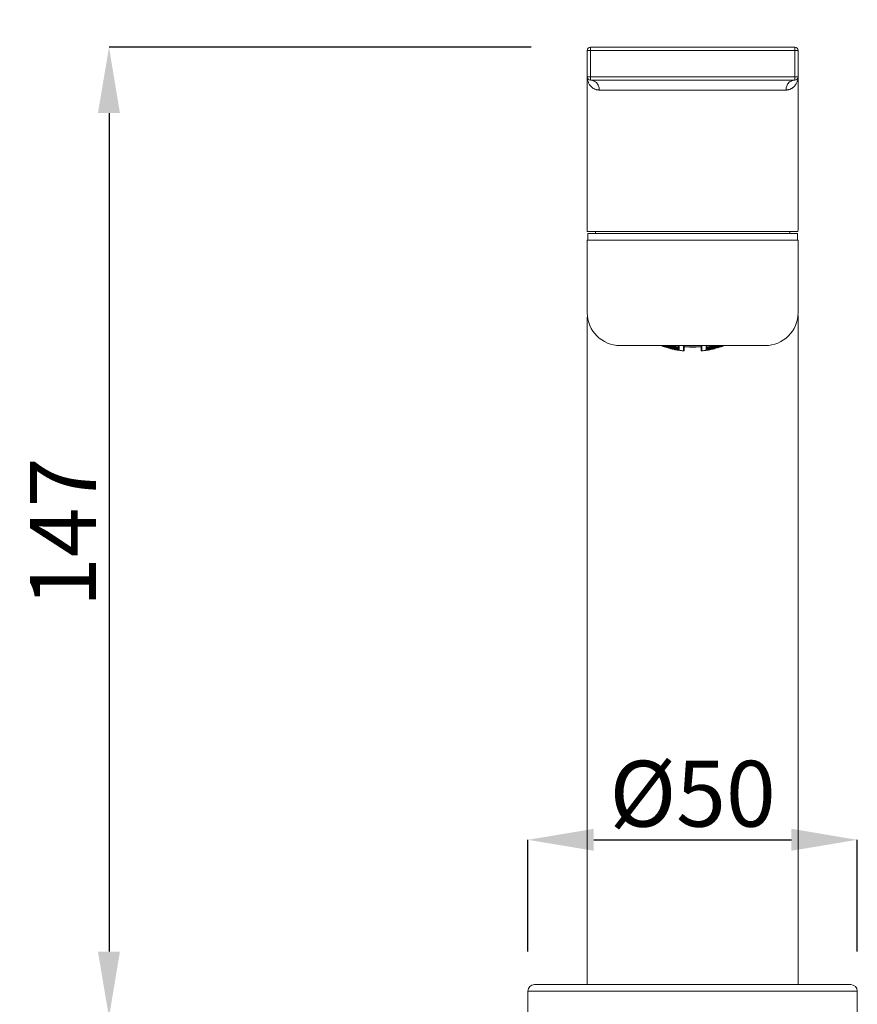
# Model space of a CAD drawing. Extents: x 125 to 1313, y -111 to 729.
# Drawn here: x 441 to 569, y 429 to 579 of the extents above; entities that cross this region are included whole.
import ezdxf

# ---------------------------------------------------------------- set-up
doc = ezdxf.new("R2010")
doc.units = 0
doc.header["$MEASUREMENT"] = 0
doc.layers.add('寸法線', color=3, linetype='Continuous')
doc.layers.add('細線', color=7, linetype='Continuous', lineweight=9)
doc.styles.add('japanese', font='romans.shx', dxfattribs={"bigfont": 'bigfont.shx'})
doc.dimstyles.new('カタログS4', dxfattribs={"dimtxt": 10, "dimasz": 10, "dimexe": 0, "dimexo": 6, "dimgap": 2, "dimtad": 1, "dimdec": 0, "dimdsep": 46, "dimtxsty": 'japanese', "dimcen": 2.5, "dimadec": 0, "dimazin": 0, "dimtfac": 1, "dimtdec": 0, "dimtmove": 2, "dimatfit": 3, "dimfxl": 1, "dimtolj": 1, "dimarcsym": 0})

# ---------------------------------------------------------------- blocks, each defined once
blk = doc.blocks.new('*D0')
at = {"layer": 'Defpoints', "color": 0, "linetype": 'Continuous', "lineweight": 0}
for p in [(524.98, 574.71), (454.86, 427.32), (482.18, 427.32)]:
    blk.add_point(p, dxfattribs=at)
at = {"layer": '寸法線', "color": 0, "linetype": 'Continuous', "lineweight": -2}
for p, q in [((518.98, 574.71), (454.86, 574.71)), ((454.86, 564.71), (454.86, 437.32)), ((476.18, 427.32), (454.86, 427.32))]:
    blk.add_line(p, q, dxfattribs=at)
at = {"layer": '寸法線', "color": 0, "linetype": 'Continuous', "lineweight": 0}
for points in [[(453.19, 564.71), (456.52, 564.71), (454.86, 574.71)], [(453.19, 437.32), (456.52, 437.32), (454.86, 427.32)]]:
    blk.add_solid(points, dxfattribs=at)
at = {"layer": '寸法線', "color": 0, "linetype": 'Continuous', "insert": (447.86, 501.01), "char_height": 10, "attachment_point": 5, "rotation": 90, "style": 'japanese'}
blk.add_mtext('\\A1;147', dxfattribs=at)
blk = doc.blocks.new('*D1')
at = {"layer": 'Defpoints', "color": 0, "linetype": 'Continuous', "lineweight": 0}
for p in [(568.52, 454.31), (518.49, 431.32), (568.52, 431.32)]:
    blk.add_point(p, dxfattribs=at)
at = {"layer": '寸法線', "color": 0, "linetype": 'Continuous', "lineweight": -2}
for p, q in [((518.49, 437.32), (518.49, 454.31)), ((528.49, 454.31), (558.52, 454.31)), ((568.52, 437.32), (568.52, 454.31))]:
    blk.add_line(p, q, dxfattribs=at)
at = {"layer": '寸法線', "color": 0, "linetype": 'Continuous', "lineweight": 0}
for points in [[(528.49, 455.98), (528.49, 452.65), (518.49, 454.31)], [(558.52, 455.98), (558.52, 452.65), (568.52, 454.31)]]:
    blk.add_solid(points, dxfattribs=at)
at = {"layer": '寸法線', "color": 0, "linetype": 'Continuous', "insert": (543.51, 461.31), "char_height": 10, "attachment_point": 5, "style": 'japanese'}
blk.add_mtext('\\A1;%%C50', dxfattribs=at)
blk = doc.blocks.new('*D2')
at = {"layer": 'Defpoints', "color": 0, "linetype": 'Continuous', "lineweight": 0}
for p in [(559.52, 600.2), (527.5, 574.21), (559.52, 574.21)]:
    blk.add_point(p, dxfattribs=at)
at = {"layer": '寸法線', "color": 0, "linetype": 'Continuous', "lineweight": -2}
for p, q in [((527.5, 580.21), (527.5, 600.2)), ((537.5, 600.2), (549.52, 600.2)), ((559.52, 580.21), (559.52, 600.2))]:
    blk.add_line(p, q, dxfattribs=at)
at = {"layer": '寸法線', "color": 0, "linetype": 'Continuous', "lineweight": 0}
for points in [[(537.5, 601.87), (537.5, 598.53), (527.5, 600.2)], [(549.52, 601.87), (549.52, 598.53), (559.52, 600.2)]]:
    blk.add_solid(points, dxfattribs=at)
at = {"layer": '寸法線', "color": 0, "linetype": 'Continuous', "insert": (543.51, 607.2), "char_height": 10, "attachment_point": 5, "style": 'japanese'}
blk.add_mtext('\\A1;%%C32', dxfattribs=at)

msp = doc.modelspace()

# ---------------------------------------------------------------- linework, layer by layer
at = {"layer": '細線', "linetype": 'Continuous'}
for points in [[(528, 569.7), (528, 574.71)], [(559.02, 574.71), (528, 574.71)], [(559.02, 569.7), (559.02, 574.71)], [(527.5, 547), (527.5, 574.21)], [(527.5, 574.21), (559.52, 574.21)], [(559.52, 547), (559.52, 574.21)], [(527.5, 570.07), (527.5, 570.2)], [(527.5, 570.2), (559.52, 570.2)], [(529.33, 568.2), (529.27, 568.2), (529.2, 568.21), (529.13, 568.22), (529.07, 568.22), (529, 568.24), (528.93, 568.25), (528.86, 568.27), (528.79, 568.29), (528.72, 568.32), (528.65, 568.35), (528.58, 568.38), (528.51, 568.41), (528.44, 568.45), (528.37, 568.5), (528.3, 568.55), (528.24, 568.6), (528.17, 568.66), (528.1, 568.72), (528.04, 568.78), (527.98, 568.85), (527.92, 568.93), (527.86, 569.01), (527.81, 569.09), (527.76, 569.18), (527.71, 569.27), (527.67, 569.37), (527.63, 569.47), (527.59, 569.58), (527.56, 569.69), (527.54, 569.81), (527.52, 569.94), (527.5, 570.07)], [(559.52, 570.2), (559.52, 570.08), (559.5, 569.96), (559.49, 569.84), (559.47, 569.73), (559.44, 569.62), (559.41, 569.52), (559.37, 569.42), (559.33, 569.33), (559.29, 569.24), (559.25, 569.16), (559.2, 569.08), (559.15, 569), (559.1, 568.93), (559.05, 568.86), (558.99, 568.8), (558.93, 568.74), (558.87, 568.68), (558.81, 568.63), (558.75, 568.58), (558.69, 568.53), (558.63, 568.49), (558.56, 568.45), (558.5, 568.41), (558.43, 568.38), (558.37, 568.35), (558.31, 568.32), (558.24, 568.3), (558.18, 568.28), (558.12, 568.26), (558.05, 568.24), (557.99, 568.23), (557.93, 568.22), (557.87, 568.21), (557.81, 568.21), (557.75, 568.2), (557.69, 568.2)], [(528, 569.7), (559.02, 569.7)], [(528, 569.7), (528.14, 569.7), (528.28, 569.67), (528.41, 569.63), (528.54, 569.57), (528.67, 569.5), (528.78, 569.42), (528.89, 569.32), (528.99, 569.21), (529.08, 569.09), (529.15, 568.95), (529.21, 568.81), (529.26, 568.67), (529.3, 568.52), (529.32, 568.36), (529.33, 568.2)], [(559.02, 569.7), (558.88, 569.7), (558.74, 569.67), (558.61, 569.63), (558.48, 569.57), (558.35, 569.5), (558.24, 569.42), (558.13, 569.32), (558.03, 569.21), (557.94, 569.09), (557.87, 568.95), (557.8, 568.81), (557.75, 568.67), (557.72, 568.52), (557.7, 568.36), (557.69, 568.2)], [(557.69, 568.2), (529.33, 568.2)], [(527.5, 547), (527.51, 546.69)], [(527.51, 546.69), (559.51, 546.69)], [(527.6, 545.39), (527.6, 546.39)], [(527.6, 546.39), (559.42, 546.39)], [(528.75, 546.69), (528.75, 546.39)], [(558.27, 546.69), (558.27, 546.39)], [(559.42, 545.39), (559.42, 546.39)], [(559.51, 546.69), (559.52, 547)], [(527.5, 545.39), (527.5, 534.38)], [(559.52, 545.39), (527.5, 545.39)], [(559.52, 545.39), (559.52, 534.38)], [(527.5, 432.32), (527.5, 533.68)], [(559.52, 432.32), (559.52, 533.93)], [(532.5, 529.38), (554.52, 529.38)], [(538.72, 529.38), (538.81, 529.35)], [(538.93, 529.3), (538.8, 529.35)], [(538.88, 529.32), (538.88, 529.32), (538.87, 529.33), (538.87, 529.33), (538.87, 529.33), (538.86, 529.34), (538.86, 529.34), (538.86, 529.35), (538.86, 529.35), (538.85, 529.36), (538.85, 529.36), (538.85, 529.37), (538.85, 529.38), (538.85, 529.38)], [(538.93, 529.31), (538.88, 529.32)], [(538.92, 529.38), (538.96, 529.36), (539, 529.34), (539.05, 529.32), (539.09, 529.29), (539.14, 529.27), (539.18, 529.25), (539.23, 529.23), (539.27, 529.21)], [(538.93, 529.38), (538.97, 529.36)], [(538.97, 529.29), (538.93, 529.31)], [(538.93, 529.3), (538.94, 529.3)], [(538.93, 529.3), (538.95, 529.3)], [(538.94, 529.3), (538.98, 529.29), (539.03, 529.27), (539.07, 529.26), (539.12, 529.24), (539.16, 529.23), (539.21, 529.22), (539.25, 529.21)], [(538.98, 529.37), (538.95, 529.38)], [(539.26, 529.2), (539.21, 529.21), (539.17, 529.23), (539.13, 529.24), (539.08, 529.25), (539.04, 529.27), (539, 529.28), (538.95, 529.3)], [(538.97, 529.36), (539.02, 529.33), (539.06, 529.31), (539.11, 529.29), (539.15, 529.27), (539.19, 529.25), (539.24, 529.23)], [(539.28, 529.21), (539.24, 529.22), (539.2, 529.23), (539.15, 529.24), (539.11, 529.25), (539.06, 529.26), (539.02, 529.28), (538.97, 529.29)], [(539.29, 529.21), (539.25, 529.23), (539.2, 529.25), (539.16, 529.27), (539.11, 529.3), (539.07, 529.32), (539.02, 529.34), (538.98, 529.37)], [(538.98, 529.29), (538.98, 529.29)], [(539.03, 529.27), (539.03, 529.27)], [(539.07, 529.26), (539.07, 529.26)], [(539.16, 529.23), (539.21, 529.22), (539.25, 529.21)], [(539.24, 529.23), (539.28, 529.21)], [(539.25, 529.21), (539.29, 529.2), (539.34, 529.19)], [(539.25, 529.21), (539.3, 529.2)], [(539.3, 529.19), (539.26, 529.2)], [(539.27, 529.21), (539.28, 529.21), (539.28, 529.21)], [(539.34, 529.19), (539.29, 529.21)], [(539.3, 529.2), (539.34, 529.19)], [(539.34, 529.18), (539.3, 529.19)], [(539.33, 529.35), (539.35, 529.34)], [(540.14, 529.14), (540.05, 529.16), (539.96, 529.18), (539.87, 529.21), (539.78, 529.23), (539.69, 529.26), (539.6, 529.28), (539.51, 529.31), (539.43, 529.34), (539.34, 529.37)], [(539.34, 529.36), (539.43, 529.33), (539.51, 529.3), (539.6, 529.27), (539.69, 529.25), (539.78, 529.22), (539.87, 529.2), (539.96, 529.17), (540.05, 529.15)], [(539.35, 529.35), (539.34, 529.35), (539.34, 529.36)], [(539.34, 529.19), (539.34, 529.19), (539.34, 529.19), (539.35, 529.19), (539.35, 529.19), (539.36, 529.19), (539.36, 529.2), (539.37, 529.2), (539.37, 529.2), (539.38, 529.21), (539.38, 529.21), (539.38, 529.21), (539.39, 529.22), (539.39, 529.22), (539.4, 529.23), (539.4, 529.23), (539.4, 529.24), (539.41, 529.24), (539.41, 529.25), (539.41, 529.26), (539.41, 529.26), (539.42, 529.27), (539.42, 529.27), (539.42, 529.28), (539.42, 529.29)], [(540.14, 528.96), (540.06, 528.98), (539.97, 529), (539.88, 529.03), (539.8, 529.05), (539.71, 529.08), (539.62, 529.1), (539.52, 529.13), (539.43, 529.16), (539.34, 529.19)], [(539.34, 529.19), (539.43, 529.16), (539.51, 529.13), (539.6, 529.1), (539.69, 529.08), (539.78, 529.05), (539.87, 529.03), (539.96, 529), (540.05, 528.98)], [(539.34, 529.19), (539.34, 529.19)], [(539.42, 529.15), (539.34, 529.18)], [(539.34, 529.18), (539.35, 529.18), (539.35, 529.18)], [(539.35, 529.35), (539.43, 529.33), (539.51, 529.3), (539.6, 529.27), (539.69, 529.25), (539.78, 529.22), (539.87, 529.19), (539.96, 529.17), (540.05, 529.15)], [(539.35, 529.34), (539.39, 529.32), (539.43, 529.31)], [(539.35, 529.18), (539.36, 529.18)], [(539.35, 529.18), (539.35, 529.18)], [(539.42, 529.29), (539.42, 529.29), (539.42, 529.29), (539.42, 529.29), (539.42, 529.3), (539.42, 529.3), (539.42, 529.3), (539.43, 529.3), (539.43, 529.31), (539.43, 529.31)], [(539.42, 529.29), (539.5, 529.26), (539.57, 529.24), (539.65, 529.22), (539.73, 529.19), (539.8, 529.17), (539.88, 529.15), (539.95, 529.13), (540.03, 529.11), (540.11, 529.09)], [(540.14, 528.95), (540.05, 528.97), (539.96, 528.99), (539.87, 529.02), (539.78, 529.04), (539.69, 529.07), (539.6, 529.1), (539.51, 529.13), (539.42, 529.15)], [(539.43, 529.33), (539.43, 529.31)], [(539.43, 529.16), (539.43, 529.16)], [(539.51, 529.13), (539.52, 529.13)], [(539.6, 529.1), (539.62, 529.1)], [(539.68, 529.38), (539.72, 529.37), (539.8, 529.35), (539.88, 529.32), (539.95, 529.3), (540.03, 529.28), (540.11, 529.26)], [(539.69, 529.08), (539.71, 529.07)], [(539.78, 529.05), (539.8, 529.05)], [(539.87, 529.03), (539.88, 529.02)], [(539.96, 529), (539.97, 529)], [(540.05, 529.15), (540.14, 529.13)], [(540.05, 529.15), (540.13, 529.13)], [(540.05, 528.98), (540.14, 528.96)], [(540.05, 528.98), (540.06, 528.98)], [(540.14, 529.14), (540.14, 529.14), (540.13, 529.14), (540.13, 529.15), (540.12, 529.15), (540.12, 529.16), (540.12, 529.16), (540.11, 529.17), (540.11, 529.17), (540.11, 529.18), (540.11, 529.19), (540.11, 529.19), (540.11, 529.2), (540.1, 529.21), (540.1, 529.21), (540.1, 529.22), (540.1, 529.23), (540.1, 529.23), (540.11, 529.24)], [(540.1, 529.06), (540.11, 529.06), (540.11, 529.07), (540.11, 529.07), (540.11, 529.07), (540.11, 529.08), (540.11, 529.08), (540.11, 529.08), (540.11, 529.09), (540.11, 529.09)], [(540.14, 528.96), (540.14, 528.96), (540.13, 528.96), (540.13, 528.97), (540.12, 528.97), (540.12, 528.98), (540.12, 528.98), (540.11, 528.99), (540.11, 528.99), (540.11, 529), (540.11, 529), (540.11, 529.01), (540.1, 529.02), (540.1, 529.03), (540.1, 529.03), (540.1, 529.04), (540.1, 529.05), (540.1, 529.05), (540.1, 529.06)], [(540.1, 529.06), (540.14, 529.06), (540.18, 529.05), (540.22, 529.05), (540.26, 529.05), (540.29, 529.04)], [(540.11, 529.38), (540.11, 529.26)], [(540.11, 529.24), (540.14, 529.24), (540.18, 529.25), (540.22, 529.25), (540.26, 529.25), (540.3, 529.26), (540.33, 529.26), (540.37, 529.27), (540.39, 529.27)], [(540.11, 529.24), (540.11, 529.24), (540.11, 529.25), (540.11, 529.25), (540.11, 529.25), (540.11, 529.25), (540.11, 529.26), (540.11, 529.26), (540.11, 529.26), (540.11, 529.26)], [(540.11, 529.13), (540.11, 529.09)], [(540.12, 528.96), (540.12, 528.96)], [(540.13, 528.95), (540.12, 528.95), (540.12, 528.96), (540.12, 528.96)], [(540.13, 529.13), (540.16, 529.11)], [(540.13, 529.13), (540.14, 529.13)], [(540.17, 528.94), (540.13, 528.95)], [(540.13, 528.95), (540.13, 528.95), (540.13, 528.95)], [(540.54, 529.18), (540.5, 529.17), (540.45, 529.17), (540.41, 529.16), (540.36, 529.15), (540.32, 529.15), (540.27, 529.15), (540.23, 529.14), (540.18, 529.14), (540.14, 529.14)], [(540.14, 529.13), (540.18, 529.1), (540.23, 529.08), (540.27, 529.05), (540.32, 529.03), (540.36, 529.01), (540.41, 528.99), (540.45, 528.97), (540.5, 528.95)], [(540.14, 529.13), (540.14, 529.13)], [(540.14, 528.96), (540.14, 528.96)], [(540.14, 528.96), (540.18, 528.94)], [(540.14, 528.96), (540.18, 528.94)], [(540.23, 528.95), (540.19, 528.95), (540.14, 528.96)], [(540.14, 528.96), (540.14, 528.96)], [(540.16, 529.11), (540.21, 529.08), (540.25, 529.06), (540.3, 529.04), (540.34, 529.02), (540.39, 528.99), (540.43, 528.97), (540.48, 528.95), (540.52, 528.94)], [(540.21, 528.92), (540.17, 528.94)], [(540.18, 528.94), (540.22, 528.93)], [(540.18, 528.94), (540.23, 528.92), (540.27, 528.91), (540.32, 528.9), (540.36, 528.88), (540.41, 528.87), (540.45, 528.86), (540.5, 528.85)], [(540.55, 528.94), (540.5, 528.96), (540.46, 528.98), (540.42, 529), (540.37, 529.02), (540.33, 529.05), (540.28, 529.07), (540.24, 529.09), (540.19, 529.12)], [(540.19, 529.12), (540.24, 529.12)], [(540.23, 529.11), (540.23, 529.11), (540.22, 529.11), (540.21, 529.11), (540.2, 529.12), (540.19, 529.12)], [(540.19, 528.94), (540.2, 528.94), (540.21, 528.94)], [(540.24, 528.93), (540.19, 528.94)], [(540.19, 528.94), (540.24, 528.94), (540.28, 528.93), (540.33, 528.93), (540.38, 528.92), (540.42, 528.92), (540.46, 528.92), (540.51, 528.92), (540.55, 528.91), (540.59, 528.91)], [(540.21, 528.94), (540.25, 528.94), (540.29, 528.93), (540.34, 528.93), (540.38, 528.92), (540.43, 528.92), (540.48, 528.92), (540.52, 528.91), (540.57, 528.91)], [(540.48, 528.85), (540.44, 528.86), (540.4, 528.87), (540.36, 528.88), (540.32, 528.89), (540.29, 528.9), (540.25, 528.91), (540.21, 528.92)], [(540.22, 529.38), (540.24, 529.37), (540.28, 529.34), (540.33, 529.31), (540.37, 529.28), (540.42, 529.25), (540.47, 529.22), (540.5, 529.2)], [(540.22, 528.93), (540.27, 528.91), (540.31, 528.9), (540.36, 528.88), (540.4, 528.87), (540.45, 528.86)], [(540.23, 529.11), (540.27, 529.12), (540.31, 529.12), (540.36, 529.12), (540.4, 529.13), (540.45, 529.13), (540.5, 529.14), (540.54, 529.14), (540.59, 529.15)], [(540.5, 528.93), (540.46, 528.93), (540.41, 528.93), (540.37, 528.94), (540.32, 528.94), (540.28, 528.94), (540.23, 528.95)], [(540.24, 529.38), (540.28, 529.35), (540.32, 529.32), (540.37, 529.29), (540.41, 529.26), (540.46, 529.23), (540.5, 529.21)], [(540.24, 529.12), (540.28, 529.12), (540.33, 529.13), (540.37, 529.13), (540.42, 529.14), (540.46, 529.14), (540.5, 529.15), (540.55, 529.15), (540.59, 529.16)], [(540.55, 528.83), (540.5, 528.85), (540.46, 528.86), (540.42, 528.87), (540.37, 528.88), (540.33, 528.9), (540.28, 528.91), (540.24, 528.93)], [(540.59, 529.18), (540.55, 529.2), (540.51, 529.23), (540.46, 529.26), (540.42, 529.29), (540.38, 529.32), (540.33, 529.35), (540.29, 529.38)], [(540.45, 528.86), (540.49, 528.85)], [(540.47, 529.13), (540.48, 529.13), (540.52, 529.11), (540.56, 529.09), (540.6, 529.07), (540.64, 529.06), (540.67, 529.04)], [(540.48, 528.85), (540.55, 528.83)], [(540.49, 528.85), (540.54, 528.84)], [(540.5, 529.21), (540.54, 529.18)], [(540.54, 529.18), (540.53, 529.18), (540.52, 529.19), (540.51, 529.19), (540.51, 529.19), (540.5, 529.2)], [(540.5, 528.95), (540.54, 528.93)], [(540.54, 528.93), (540.5, 528.93)], [(540.5, 528.85), (540.54, 528.84)], [(540.54, 528.84), (540.5, 528.84)], [(540.52, 528.94), (540.52, 528.93), (540.53, 528.93), (540.54, 528.93)], [(540.54, 529.38), (540.56, 529.37), (540.6, 529.35), (540.63, 529.32), (540.67, 529.3)], [(540.54, 528.84), (540.54, 528.84)], [(540.59, 528.92), (540.55, 528.94)], [(540.55, 528.83), (540.56, 528.83)], [(540.55, 528.83), (540.57, 528.83)], [(540.59, 528.82), (540.55, 528.83)], [(540.57, 528.91), (540.6, 528.91)], [(540.57, 528.83), (540.58, 528.83)], [(540.58, 528.83), (540.59, 528.82)], [(540.58, 528.83), (540.59, 528.82)], [(540.67, 529.28), (540.67, 529.27), (540.67, 529.26), (540.66, 529.26), (540.66, 529.25), (540.66, 529.24), (540.66, 529.24), (540.65, 529.23), (540.65, 529.23), (540.65, 529.22), (540.64, 529.21), (540.64, 529.21), (540.63, 529.2), (540.63, 529.2), (540.63, 529.19), (540.62, 529.19), (540.62, 529.19), (540.61, 529.18), (540.61, 529.18), (540.6, 529.18), (540.6, 529.18), (540.59, 529.18)], [(541.44, 529.02), (541.36, 529.03), (541.27, 529.05), (541.18, 529.06), (541.09, 529.08), (541, 529.09), (540.9, 529.11), (540.8, 529.13), (540.7, 529.15), (540.59, 529.18)], [(540.59, 529.16), (540.6, 529.16), (540.6, 529.16), (540.61, 529.16)], [(540.59, 529.15), (540.61, 529.16)], [(540.59, 529.16), (540.7, 529.14), (540.8, 529.12), (540.9, 529.1), (541, 529.08), (541.09, 529.06), (541.18, 529.05), (541.27, 529.03), (541.36, 529.02)], [(540.67, 529.02), (540.67, 529.02), (540.67, 529.01), (540.67, 529), (540.66, 529), (540.66, 528.99), (540.66, 528.98), (540.66, 528.97), (540.65, 528.97), (540.65, 528.96), (540.64, 528.96), (540.64, 528.95), (540.64, 528.95), (540.63, 528.94), (540.63, 528.94), (540.62, 528.93), (540.62, 528.93), (540.61, 528.93), (540.61, 528.92), (540.6, 528.92), (540.6, 528.92), (540.59, 528.92)], [(541.44, 528.76), (541.36, 528.78), (541.27, 528.79), (541.18, 528.81), (541.09, 528.82), (541, 528.84), (540.9, 528.86), (540.8, 528.88), (540.7, 528.9), (540.59, 528.92)], [(540.6, 528.91), (540.59, 528.91)], [(540.59, 528.91), (540.7, 528.89), (540.8, 528.87), (540.9, 528.85), (541, 528.83), (541.09, 528.81), (541.18, 528.8), (541.27, 528.78), (541.36, 528.77)], [(540.59, 528.82), (540.6, 528.82), (540.6, 528.82), (540.61, 528.82), (540.61, 528.83), (540.62, 528.83), (540.62, 528.83), (540.62, 528.83), (540.63, 528.84), (540.63, 528.84), (540.64, 528.84), (540.64, 528.85), (540.64, 528.85), (540.65, 528.86), (540.65, 528.86), (540.65, 528.87), (540.66, 528.87), (540.66, 528.88), (540.66, 528.89), (540.67, 528.89), (540.67, 528.9)], [(540.59, 528.82), (540.69, 528.8), (540.79, 528.78), (540.88, 528.76), (540.98, 528.74), (541.07, 528.73), (541.17, 528.71), (541.26, 528.69), (541.35, 528.68)], [(541.44, 528.67), (541.35, 528.68), (541.26, 528.69), (541.17, 528.71), (541.07, 528.73), (540.98, 528.74), (540.89, 528.76), (540.79, 528.78), (540.69, 528.8), (540.59, 528.82)], [(540.6, 528.91), (540.6, 528.91)], [(540.6, 528.91), (540.69, 528.89), (540.78, 528.87), (540.87, 528.85), (540.97, 528.84), (541.06, 528.82), (541.16, 528.8), (541.25, 528.79), (541.35, 528.77), (541.43, 528.76)], [(540.61, 529.16), (540.69, 529.14), (540.78, 529.12), (540.87, 529.1), (540.97, 529.08), (541.06, 529.07), (541.16, 529.05), (541.25, 529.03), (541.35, 529.02)], [(540.67, 529.38), (540.67, 529.3)], [(540.67, 529.28), (540.67, 529.28), (540.67, 529.28), (540.67, 529.28), (540.67, 529.29), (540.67, 529.29), (540.67, 529.29), (540.67, 529.29), (540.67, 529.3), (540.67, 529.3)], [(540.67, 529.28), (540.75, 529.26), (540.82, 529.25), (540.9, 529.23), (540.97, 529.22), (541.05, 529.2), (541.13, 529.19), (541.2, 529.17), (541.28, 529.16), (541.35, 529.15)], [(540.67, 529.14), (540.67, 529.04)], [(540.67, 529.02), (540.67, 529.02), (540.67, 529.03), (540.67, 529.03), (540.67, 529.03), (540.67, 529.03), (540.67, 529.03), (540.67, 529.04), (540.67, 529.04), (540.67, 529.04)], [(540.67, 529.02), (540.75, 529.01), (540.82, 528.99), (540.9, 528.98), (540.97, 528.96), (541.05, 528.95), (541.13, 528.93), (541.2, 528.92), (541.28, 528.91), (541.35, 528.9)], [(541.35, 529.38), (541.35, 529.14)], [(541.44, 529.02), (541.43, 529.02), (541.42, 529.03), (541.42, 529.03), (541.41, 529.04), (541.4, 529.04), (541.4, 529.05), (541.39, 529.05), (541.39, 529.06), (541.38, 529.06), (541.38, 529.07), (541.37, 529.08), (541.37, 529.08), (541.37, 529.09), (541.36, 529.1), (541.36, 529.1), (541.36, 529.11), (541.36, 529.11), (541.36, 529.12), (541.36, 529.13), (541.35, 529.13), (541.35, 529.14)], [(541.35, 529.02), (541.35, 528.87)], [(541.35, 529.02), (541.42, 529.01)], [(541.44, 528.76), (541.43, 528.77), (541.42, 528.77), (541.42, 528.77), (541.41, 528.78), (541.4, 528.78), (541.4, 528.79), (541.39, 528.79), (541.39, 528.8), (541.38, 528.8), (541.38, 528.81), (541.37, 528.81), (541.37, 528.82), (541.37, 528.83), (541.36, 528.83), (541.36, 528.84), (541.36, 528.84), (541.36, 528.85), (541.36, 528.86), (541.36, 528.86), (541.35, 528.87), (541.35, 528.87)], [(541.35, 528.77), (541.35, 528.76), (541.36, 528.75), (541.36, 528.75), (541.36, 528.74), (541.36, 528.74), (541.36, 528.73), (541.36, 528.72), (541.37, 528.72), (541.37, 528.71), (541.37, 528.71), (541.38, 528.7), (541.38, 528.7), (541.39, 528.69), (541.39, 528.69), (541.4, 528.68), (541.4, 528.68), (541.41, 528.68), (541.42, 528.67), (541.42, 528.67), (541.43, 528.67), (541.44, 528.67)], [(541.35, 528.77), (541.35, 528.77)], [(541.35, 528.68), (541.44, 528.66)], [(541.36, 529.02), (541.44, 529.01)], [(541.36, 528.77), (541.44, 528.76)], [(541.44, 529.01), (541.43, 529.01), (541.42, 529.01), (541.42, 529.01)], [(541.43, 528.76), (541.43, 528.76), (541.44, 528.76)], [(541.44, 529.38), (541.44, 529.02)], [(541.44, 529.01), (541.44, 528.76)], [(541.44, 528.76), (541.44, 528.75)], [(541.44, 528.75), (541.44, 528.72)], [(541.44, 528.72), (541.44, 528.7), (541.44, 528.7)], [(541.44, 528.7), (541.44, 528.69), (541.44, 528.68)], [(541.44, 528.68), (541.44, 528.68), (541.44, 528.67), (541.44, 528.67), (541.44, 528.67), (541.44, 528.67), (541.44, 528.67)], [(541.44, 528.66), (541.44, 528.66)], [(541.44, 528.66), (541.47, 528.66), (541.56, 528.65), (541.65, 528.63), (541.74, 528.62), (541.83, 528.61), (541.91, 528.6), (542, 528.59), (542.1, 528.58)], [(542.1, 529.3), (542.1, 529.38)], [(542.1, 529.21), (542.1, 529.27), (542.1, 529.3)], [(542.1, 528.96), (542.1, 528.97), (542.1, 528.99), (542.1, 529.01), (542.1, 529.02), (542.1, 529.04), (542.1, 529.06), (542.1, 529.08), (542.1, 529.1), (542.1, 529.12), (542.1, 529.14), (542.1, 529.16), (542.1, 529.19), (542.1, 529.21)], [(542.1, 528.91), (542.1, 528.93), (542.1, 528.96)], [(542.1, 528.82), (542.1, 528.83), (542.1, 528.85), (542.1, 528.86), (542.1, 528.87), (542.1, 528.89), (542.1, 528.91)], [(542.1, 528.75), (542.1, 528.77), (542.1, 528.78), (542.1, 528.79), (542.1, 528.8), (542.1, 528.82)], [(542.1, 528.68), (542.1, 528.7), (542.1, 528.71), (542.1, 528.72), (542.1, 528.73), (542.1, 528.74), (542.1, 528.75)], [(542.1, 528.68), (542.1, 528.68)], [(542.1, 528.58), (542.1, 528.58), (542.1, 528.58), (542.1, 528.58), (542.1, 528.58), (542.1, 528.59), (542.1, 528.59), (542.1, 528.59), (542.1, 528.6), (542.1, 528.6), (542.1, 528.61), (542.1, 528.61), (542.1, 528.62), (542.1, 528.62), (542.1, 528.63), (542.1, 528.63), (542.1, 528.64), (542.1, 528.65), (542.1, 528.65), (542.1, 528.66), (542.1, 528.68)], [(542.21, 529.38), (542.21, 528.68)], [(543.4, 529.18), (543.19, 529.18), (542.97, 529.18), (542.76, 529.18), (542.55, 529.19), (542.33, 529.19), (542.21, 529.2)], [(542.21, 529.18), (542.41, 529.17), (542.61, 529.17), (542.81, 529.17), (543.01, 529.16), (543.21, 529.16), (543.41, 529.16), (543.61, 529.16), (543.81, 529.16), (544.01, 529.16), (544.21, 529.17), (544.41, 529.17), (544.61, 529.17), (544.81, 529.18)], [(542.21, 529.18), (542.32, 529.18), (542.53, 529.17), (542.75, 529.17), (542.97, 529.17), (543.18, 529.16), (543.4, 529.16), (543.62, 529.16), (543.83, 529.16), (544.05, 529.17), (544.27, 529.17), (544.48, 529.17), (544.7, 529.18), (544.81, 529.18)], [(542.21, 529.18), (542.21, 529.18)], [(543.62, 529.18), (543.4, 529.18)], [(544.81, 529.2), (544.69, 529.19), (544.47, 529.19), (544.26, 529.18), (544.05, 529.18), (543.83, 529.18), (543.62, 529.18)], [(544.81, 528.68), (544.81, 529.38)], [(544.92, 529.38), (544.92, 529.3)], [(544.92, 529.3), (544.92, 529.27)], [(544.92, 529.27), (544.92, 529.21), (544.92, 529.19), (544.92, 529.16), (544.92, 529.14), (544.92, 529.12), (544.92, 529.1), (544.92, 529.08), (544.92, 529.06), (544.92, 529.04), (544.92, 529.02), (544.92, 529.01), (544.92, 528.99), (544.92, 528.97), (544.92, 528.96), (544.92, 528.93)], [(544.92, 528.93), (544.92, 528.91), (544.92, 528.89)], [(544.92, 528.89), (544.92, 528.87), (544.92, 528.86), (544.92, 528.85), (544.92, 528.83), (544.92, 528.82), (544.92, 528.8)], [(544.92, 528.8), (544.92, 528.79), (544.92, 528.78), (544.92, 528.77), (544.92, 528.76), (544.92, 528.75), (544.92, 528.74), (544.92, 528.73), (544.92, 528.72), (544.92, 528.71), (544.92, 528.7)], [(544.92, 528.7), (544.92, 528.68), (544.92, 528.68), (544.92, 528.66)], [(544.92, 528.66), (544.92, 528.65), (544.92, 528.65), (544.92, 528.64), (544.92, 528.63), (544.92, 528.63), (544.92, 528.62), (544.92, 528.62), (544.92, 528.61), (544.92, 528.61), (544.92, 528.6), (544.92, 528.6), (544.92, 528.59), (544.92, 528.59), (544.92, 528.59), (544.92, 528.58), (544.92, 528.58), (544.92, 528.58), (544.92, 528.58), (544.92, 528.58)], [(544.92, 528.58), (545.02, 528.59)], [(545.02, 528.59), (545.1, 528.6), (545.19, 528.61), (545.28, 528.62), (545.36, 528.63), (545.45, 528.65), (545.54, 528.66), (545.58, 528.66)], [(545.58, 529.28), (545.58, 529.31), (545.58, 529.38)], [(545.58, 529.02), (545.58, 529.28)], [(546.43, 529.18), (546.32, 529.15), (546.22, 529.13), (546.12, 529.11), (546.02, 529.09), (545.93, 529.08), (545.84, 529.06), (545.75, 529.05), (545.66, 529.03), (545.58, 529.02)], [(545.66, 529.14), (545.66, 529.13), (545.66, 529.13), (545.66, 529.12), (545.66, 529.11), (545.66, 529.11), (545.66, 529.1), (545.66, 529.1), (545.65, 529.09), (545.65, 529.08), (545.65, 529.08), (545.64, 529.07), (545.64, 529.06), (545.63, 529.06), (545.63, 529.05), (545.62, 529.05), (545.62, 529.04), (545.61, 529.04), (545.6, 529.03), (545.6, 529.03), (545.59, 529.02), (545.58, 529.02)], [(545.58, 529.01), (545.66, 529.02), (545.75, 529.03), (545.84, 529.05), (545.93, 529.06), (546.02, 529.08), (546.12, 529.1), (546.22, 529.12), (546.32, 529.14)], [(545.58, 528.76), (545.58, 529.01)], [(545.58, 529.01), (545.59, 529.01), (545.6, 529.01), (545.6, 529.01)], [(546.43, 528.92), (546.32, 528.9), (546.22, 528.88), (546.12, 528.86), (546.02, 528.84), (545.93, 528.82), (545.84, 528.81), (545.75, 528.79), (545.66, 528.78), (545.58, 528.76)], [(545.58, 528.76), (545.66, 528.77), (545.75, 528.78), (545.84, 528.8), (545.93, 528.81), (546.02, 528.83), (546.12, 528.85), (546.22, 528.87), (546.32, 528.89)], [(545.66, 528.87), (545.66, 528.87), (545.66, 528.86), (545.66, 528.86), (545.66, 528.85), (545.66, 528.84), (545.66, 528.84), (545.66, 528.83), (545.65, 528.83), (545.65, 528.82), (545.65, 528.81), (545.64, 528.81), (545.64, 528.8), (545.63, 528.8), (545.63, 528.79), (545.62, 528.79), (545.62, 528.78), (545.61, 528.78), (545.6, 528.77), (545.6, 528.77), (545.59, 528.77), (545.58, 528.76)], [(546.43, 528.82), (546.33, 528.8), (546.23, 528.78), (546.13, 528.76), (546.04, 528.74), (545.94, 528.73), (545.85, 528.71), (545.76, 528.69), (545.67, 528.68), (545.58, 528.67)], [(545.58, 528.66), (545.67, 528.68), (545.76, 528.69), (545.85, 528.71), (545.95, 528.73), (546.04, 528.74), (546.13, 528.76), (546.23, 528.78), (546.33, 528.8), (546.43, 528.82)], [(545.66, 528.77), (545.66, 528.76), (545.66, 528.75), (545.66, 528.75), (545.66, 528.74), (545.66, 528.74), (545.66, 528.73), (545.66, 528.72), (545.65, 528.72), (545.65, 528.71), (545.65, 528.71), (545.64, 528.7), (545.64, 528.7), (545.63, 528.69), (545.63, 528.69), (545.62, 528.68), (545.62, 528.68), (545.61, 528.68), (545.6, 528.67), (545.6, 528.67), (545.59, 528.67), (545.58, 528.67)], [(545.58, 528.72), (545.58, 528.73), (545.58, 528.74), (545.58, 528.76)], [(545.58, 528.76), (545.59, 528.76), (545.59, 528.76)], [(545.58, 528.7), (545.58, 528.72)], [(545.58, 528.69), (545.58, 528.7), (545.58, 528.7)], [(545.58, 528.68), (545.58, 528.68), (545.58, 528.69)], [(545.58, 528.67), (545.58, 528.67), (545.58, 528.67), (545.58, 528.67), (545.58, 528.67), (545.58, 528.68)], [(545.58, 528.66), (545.58, 528.66)], [(545.59, 528.76), (545.67, 528.77), (545.77, 528.79), (545.86, 528.8), (545.96, 528.82), (546.05, 528.84), (546.14, 528.85), (546.24, 528.87), (546.33, 528.89)], [(545.6, 529.01), (545.67, 529.02), (545.77, 529.03), (545.86, 529.05), (545.96, 529.07), (546.05, 529.08), (546.14, 529.1), (546.24, 529.12), (546.33, 529.14)], [(545.66, 529.38), (545.66, 529.14)], [(545.66, 529.15), (545.74, 529.16), (545.82, 529.17), (545.89, 529.19), (545.97, 529.2), (546.05, 529.22), (546.12, 529.23), (546.2, 529.25), (546.27, 529.26), (546.35, 529.28)], [(545.66, 529.02), (545.66, 528.87)], [(545.66, 528.9), (545.74, 528.91), (545.82, 528.92), (545.89, 528.93), (545.97, 528.95), (546.04, 528.96), (546.12, 528.98), (546.2, 528.99), (546.27, 529.01), (546.35, 529.02)], [(545.66, 528.77), (545.66, 528.77)], [(546.32, 529.14), (546.43, 529.16)], [(546.32, 528.89), (546.43, 528.91)], [(546.33, 529.14), (546.41, 529.16)], [(546.33, 528.89), (546.42, 528.91)], [(546.35, 529.3), (546.38, 529.32), (546.42, 529.35), (546.46, 529.37), (546.48, 529.38)], [(546.35, 529.38), (546.35, 529.3)], [(546.35, 529.3), (546.35, 529.3), (546.35, 529.29), (546.35, 529.29), (546.35, 529.29), (546.35, 529.29), (546.35, 529.28), (546.35, 529.28), (546.35, 529.28), (546.35, 529.28)], [(546.35, 529.28), (546.35, 529.27), (546.35, 529.26), (546.35, 529.26), (546.36, 529.25), (546.36, 529.24), (546.36, 529.24), (546.37, 529.23), (546.37, 529.23), (546.37, 529.22), (546.38, 529.21), (546.38, 529.21), (546.39, 529.2), (546.39, 529.2), (546.39, 529.19), (546.4, 529.19), (546.4, 529.19), (546.41, 529.18), (546.41, 529.18), (546.42, 529.18), (546.42, 529.18), (546.43, 529.18)], [(546.35, 529.14), (546.35, 529.04), (546.35, 529.04), (546.35, 529.03), (546.35, 529.03), (546.35, 529.03), (546.35, 529.03), (546.35, 529.02), (546.35, 529.02)], [(546.35, 529.04), (546.38, 529.06), (546.42, 529.07), (546.46, 529.09), (546.5, 529.11), (546.54, 529.13), (546.55, 529.13)], [(546.35, 529.02), (546.35, 529.02), (546.35, 529.01), (546.35, 529), (546.36, 529), (546.36, 528.99), (546.36, 528.98), (546.36, 528.97), (546.37, 528.97), (546.37, 528.96), (546.37, 528.96), (546.38, 528.95), (546.38, 528.95), (546.39, 528.94), (546.39, 528.94), (546.4, 528.93), (546.4, 528.93), (546.41, 528.93), (546.41, 528.92), (546.42, 528.92), (546.42, 528.92), (546.43, 528.92)], [(546.43, 528.82), (546.42, 528.82), (546.42, 528.82), (546.41, 528.82), (546.41, 528.83), (546.4, 528.83), (546.4, 528.83), (546.39, 528.83), (546.39, 528.84), (546.39, 528.84), (546.38, 528.84), (546.38, 528.85), (546.37, 528.85), (546.37, 528.86), (546.37, 528.86), (546.36, 528.87), (546.36, 528.87), (546.36, 528.88), (546.36, 528.89), (546.35, 528.89), (546.35, 528.9)], [(546.43, 529.16), (546.42, 529.16), (546.42, 529.16), (546.41, 529.16)], [(546.41, 529.16), (546.43, 529.15)], [(546.42, 528.91), (546.45, 528.91), (546.5, 528.91), (546.54, 528.92), (546.59, 528.92), (546.63, 528.92), (546.68, 528.93), (546.73, 528.93), (546.77, 528.94), (546.81, 528.94)], [(546.42, 528.91), (546.43, 528.91)], [(546.42, 528.91), (546.42, 528.91)], [(546.42, 528.82), (546.43, 528.83)], [(546.73, 529.38), (546.69, 529.35), (546.64, 529.32), (546.6, 529.29), (546.55, 529.26), (546.51, 529.23), (546.47, 529.2), (546.43, 529.18)], [(546.43, 529.16), (546.47, 529.15), (546.51, 529.15), (546.56, 529.14), (546.6, 529.14), (546.65, 529.13), (546.69, 529.13), (546.74, 529.12), (546.78, 529.12)], [(546.43, 529.15), (546.48, 529.14), (546.52, 529.14), (546.57, 529.13), (546.62, 529.13), (546.66, 529.12), (546.71, 529.12), (546.75, 529.12), (546.79, 529.11)], [(546.51, 528.96), (546.47, 528.94), (546.43, 528.92)], [(546.43, 528.91), (546.47, 528.91), (546.51, 528.92), (546.55, 528.92), (546.6, 528.92), (546.64, 528.92), (546.69, 528.93), (546.73, 528.93), (546.78, 528.94)], [(546.47, 528.83), (546.43, 528.82)], [(546.43, 528.82), (546.43, 528.83)], [(546.43, 528.83), (546.45, 528.83)], [(546.45, 528.83), (546.47, 528.83)], [(546.45, 528.83), (546.47, 528.83)], [(546.51, 528.85), (546.47, 528.83)], [(546.47, 528.83), (546.54, 528.85)], [(546.48, 529.18), (546.52, 529.21)], [(546.52, 529.2), (546.51, 529.19), (546.5, 529.19), (546.5, 529.19), (546.49, 529.18), (546.48, 529.18)], [(546.88, 529.14), (546.83, 529.14), (546.79, 529.14), (546.75, 529.15), (546.7, 529.15), (546.66, 529.15), (546.61, 529.16), (546.57, 529.17), (546.52, 529.17), (546.48, 529.18)], [(546.48, 528.93), (546.52, 528.95), (546.57, 528.97), (546.61, 528.99), (546.66, 529.01), (546.7, 529.03), (546.75, 529.05), (546.79, 529.08), (546.83, 529.1), (546.88, 529.13)], [(546.48, 528.93), (546.49, 528.93), (546.5, 528.93), (546.5, 528.94)], [(546.52, 528.93), (546.48, 528.93)], [(546.48, 528.84), (546.52, 528.85), (546.57, 528.86), (546.57, 528.86)], [(546.48, 528.84), (546.52, 528.85)], [(546.48, 528.84), (546.48, 528.84)], [(546.52, 528.84), (546.48, 528.84)], [(546.5, 528.94), (546.54, 528.95), (546.59, 528.97), (546.63, 528.99), (546.68, 529.02), (546.72, 529.04), (546.77, 529.06), (546.81, 529.08)], [(546.83, 529.12), (546.78, 529.09), (546.74, 529.07), (546.69, 529.05), (546.65, 529.02), (546.6, 529), (546.56, 528.98), (546.51, 528.96)], [(546.83, 528.94), (546.78, 528.93), (546.74, 528.91), (546.69, 528.9), (546.65, 528.88), (546.6, 528.87), (546.56, 528.86), (546.51, 528.85)], [(546.52, 529.21), (546.56, 529.23), (546.61, 529.26), (546.65, 529.29), (546.7, 529.32), (546.74, 529.35), (546.78, 529.38)], [(546.52, 529.2), (546.55, 529.22), (546.6, 529.25), (546.64, 529.28), (546.69, 529.31), (546.73, 529.34), (546.78, 529.37), (546.8, 529.38)], [(546.83, 528.95), (546.79, 528.95), (546.74, 528.94), (546.7, 528.94), (546.65, 528.94), (546.61, 528.93), (546.56, 528.93), (546.52, 528.93)], [(546.52, 528.85), (546.57, 528.86), (546.62, 528.87), (546.66, 528.88), (546.71, 528.9), (546.75, 528.91), (546.8, 528.93)], [(546.81, 528.92), (546.77, 528.91), (546.73, 528.9), (546.69, 528.89), (546.66, 528.88), (546.62, 528.87), (546.58, 528.86), (546.54, 528.85)], [(546.61, 528.87), (546.66, 528.88), (546.66, 528.88)], [(546.63, 529.27), (546.65, 529.27), (546.69, 529.26), (546.72, 529.26), (546.76, 529.25), (546.8, 529.25), (546.84, 529.25), (546.88, 529.24), (546.91, 529.24)], [(546.7, 528.9), (546.75, 528.91), (546.79, 528.92)], [(546.73, 529.04), (546.76, 529.05), (546.8, 529.05), (546.84, 529.05), (546.88, 529.06), (546.91, 529.06)], [(546.78, 529.12), (546.83, 529.12)], [(546.78, 528.94), (546.83, 528.94)], [(546.83, 529.12), (546.82, 529.12), (546.81, 529.11), (546.8, 529.11), (546.79, 529.11), (546.79, 529.11)], [(546.79, 528.92), (546.83, 528.94), (546.88, 528.96)], [(546.8, 528.93), (546.84, 528.94)], [(546.81, 529.08), (546.86, 529.11)], [(546.85, 528.94), (546.81, 528.92)], [(546.81, 528.94), (546.82, 528.94), (546.83, 528.94)], [(546.88, 528.96), (546.83, 528.95)], [(546.84, 528.94), (546.88, 528.96)], [(546.88, 528.95), (546.85, 528.94)], [(546.86, 529.11), (546.89, 529.13)], [(547.68, 529.37), (547.59, 529.34), (547.51, 529.31), (547.42, 529.28), (547.33, 529.26), (547.24, 529.23), (547.15, 529.21), (547.06, 529.18), (546.97, 529.16), (546.88, 529.14)], [(546.88, 529.13), (546.97, 529.15), (547.06, 529.17), (547.15, 529.2), (547.24, 529.22), (547.33, 529.25), (547.42, 529.27), (547.51, 529.3), (547.59, 529.33)], [(546.91, 529.24), (546.91, 529.23), (546.91, 529.23), (546.91, 529.22), (546.91, 529.21), (546.91, 529.21), (546.91, 529.2), (546.91, 529.19), (546.91, 529.19), (546.91, 529.18), (546.91, 529.17), (546.9, 529.17), (546.9, 529.16), (546.9, 529.16), (546.9, 529.15), (546.89, 529.15), (546.89, 529.14), (546.88, 529.14), (546.88, 529.14)], [(547.68, 529.19), (547.59, 529.16), (547.49, 529.13), (547.4, 529.1), (547.31, 529.08), (547.22, 529.05), (547.13, 529.03), (547.05, 529), (546.96, 528.98), (546.88, 528.96)], [(546.88, 528.96), (546.97, 528.98), (547.06, 529), (547.15, 529.03), (547.24, 529.05), (547.33, 529.08), (547.42, 529.1), (547.51, 529.13), (547.59, 529.16)], [(546.88, 529.13), (546.88, 529.13), (546.89, 529.13)], [(546.88, 528.96), (546.88, 528.96), (546.89, 528.96), (546.89, 528.97), (546.9, 528.97), (546.9, 528.98), (546.9, 528.98), (546.91, 528.99), (546.91, 528.99), (546.91, 529), (546.91, 529), (546.91, 529.01), (546.91, 529.02), (546.92, 529.03), (546.92, 529.03), (546.92, 529.04), (546.92, 529.05), (546.92, 529.05), (546.91, 529.06)], [(546.97, 528.97), (546.88, 528.95)], [(546.88, 528.96), (546.88, 528.96)], [(546.88, 528.96), (546.88, 528.96)], [(546.88, 528.95), (546.89, 528.95), (546.89, 528.95)], [(546.89, 529.13), (546.97, 529.15), (547.06, 529.17), (547.15, 529.19), (547.24, 529.22), (547.33, 529.25), (547.42, 529.27), (547.5, 529.3), (547.59, 529.33)], [(546.89, 528.95), (546.9, 528.95), (546.9, 528.96), (546.9, 528.96)], [(546.9, 528.96), (546.9, 528.96)], [(546.91, 529.26), (546.91, 529.38)], [(546.91, 529.26), (546.99, 529.28), (547.07, 529.3), (547.14, 529.32), (547.22, 529.35), (547.29, 529.37), (547.34, 529.38)], [(546.91, 529.09), (546.99, 529.11), (547.07, 529.13), (547.14, 529.15), (547.22, 529.17), (547.29, 529.19), (547.37, 529.22), (547.45, 529.24), (547.52, 529.26), (547.6, 529.29)], [(546.91, 529.26), (546.91, 529.26), (546.91, 529.26), (546.91, 529.26), (546.91, 529.25), (546.91, 529.25), (546.91, 529.25), (546.91, 529.25), (546.91, 529.24), (546.91, 529.24)], [(546.91, 529.13), (546.91, 529.09)], [(546.91, 529.09), (546.91, 529.09), (546.91, 529.08), (546.91, 529.08), (546.91, 529.08), (546.91, 529.07), (546.91, 529.07), (546.91, 529.07), (546.91, 529.06), (546.91, 529.06)], [(546.96, 528.98), (546.97, 528.98)], [(547.68, 529.18), (547.59, 529.15), (547.51, 529.13), (547.42, 529.1), (547.33, 529.07), (547.24, 529.04), (547.15, 529.02), (547.06, 528.99), (546.97, 528.97)], [(547.05, 529), (547.06, 529)], [(547.13, 529.02), (547.15, 529.03)], [(547.22, 529.05), (547.24, 529.05)], [(547.31, 529.07), (547.33, 529.08)], [(547.4, 529.1), (547.42, 529.1)], [(547.49, 529.13), (547.51, 529.13)], [(547.59, 529.33), (547.68, 529.36)], [(547.59, 529.33), (547.67, 529.35)], [(547.59, 529.33), (547.59, 529.31)], [(547.59, 529.31), (547.63, 529.32)], [(547.59, 529.31), (547.59, 529.31), (547.59, 529.3), (547.59, 529.3), (547.59, 529.3), (547.59, 529.3), (547.59, 529.29), (547.6, 529.29), (547.6, 529.29), (547.6, 529.29)], [(547.59, 529.16), (547.68, 529.19)], [(547.59, 529.16), (547.59, 529.16)], [(547.6, 529.29), (547.6, 529.28), (547.6, 529.27), (547.6, 529.27), (547.6, 529.26), (547.61, 529.26), (547.61, 529.25), (547.61, 529.24), (547.62, 529.24), (547.62, 529.23), (547.62, 529.23), (547.63, 529.22), (547.63, 529.22), (547.64, 529.21), (547.64, 529.21), (547.64, 529.21), (547.65, 529.2), (547.65, 529.2), (547.66, 529.2), (547.66, 529.19), (547.67, 529.19), (547.67, 529.19), (547.67, 529.19), (547.68, 529.19), (547.68, 529.19)], [(547.63, 529.32), (547.67, 529.34)], [(547.66, 529.18), (547.67, 529.18), (547.67, 529.18)], [(547.66, 529.18), (547.66, 529.18)], [(547.67, 529.35), (547.68, 529.35), (547.68, 529.36)], [(547.67, 529.34), (547.69, 529.35)], [(547.67, 529.18), (547.68, 529.18)], [(547.77, 529.23), (547.73, 529.21), (547.68, 529.19)], [(547.68, 529.19), (547.72, 529.2)], [(547.68, 529.19), (547.73, 529.2)], [(547.68, 529.19), (547.68, 529.19)], [(547.68, 529.19), (547.68, 529.19)], [(547.72, 529.19), (547.68, 529.18)], [(547.72, 529.2), (547.76, 529.21)], [(547.76, 529.2), (547.72, 529.19)], [(547.73, 529.21), (547.78, 529.23), (547.82, 529.25), (547.87, 529.27), (547.91, 529.29), (547.96, 529.31), (548, 529.33), (548.05, 529.36), (548.09, 529.38)], [(547.73, 529.2), (547.77, 529.21), (547.81, 529.22), (547.86, 529.23)], [(547.78, 529.22), (547.73, 529.21)], [(547.73, 529.21), (547.74, 529.21), (547.75, 529.21)], [(547.75, 529.21), (547.79, 529.23), (547.83, 529.25), (547.88, 529.27), (547.92, 529.29), (547.97, 529.32), (548.02, 529.34), (548.06, 529.36)], [(547.76, 529.21), (547.81, 529.22), (547.86, 529.23), (547.9, 529.24), (547.95, 529.26), (547.99, 529.27), (548.04, 529.29), (548.07, 529.3)], [(548.02, 529.28), (547.98, 529.27), (547.94, 529.25), (547.89, 529.24), (547.85, 529.23), (547.81, 529.21), (547.76, 529.2)], [(548.04, 529.37), (548, 529.34), (547.95, 529.32), (547.91, 529.3), (547.86, 529.27), (547.82, 529.25), (547.77, 529.23)], [(548.09, 529.31), (548.04, 529.29), (548, 529.28), (547.95, 529.26), (547.91, 529.25), (547.87, 529.24), (547.82, 529.23), (547.78, 529.22)], [(547.95, 529.26), (547.95, 529.26)], [(547.99, 529.27), (547.99, 529.27)], [(548.02, 529.28), (548.08, 529.3)], [(548.07, 529.38), (548.04, 529.37)], [(548.04, 529.29), (548.04, 529.29)], [(548.06, 529.36), (548.1, 529.38)], [(548.07, 529.3), (548.22, 529.35)], [(548.08, 529.3), (548.08, 529.3)], [(548.14, 529.32), (548.09, 529.31)], [(548.14, 529.32), (548.14, 529.32), (548.14, 529.33), (548.15, 529.33), (548.15, 529.33), (548.16, 529.34), (548.16, 529.34), (548.16, 529.35), (548.16, 529.35), (548.16, 529.36), (548.17, 529.36), (548.17, 529.37), (548.17, 529.38), (548.17, 529.38)], [(548.2, 529.34), (548.3, 529.38)], [(519.5, 432.32), (567.52, 432.32)], [(518.49, 427.32), (518.49, 431.32)], [(518.49, 431.32), (568.52, 431.32)], [(568.52, 427.32), (568.52, 431.32)]]:
    msp.add_lwpolyline(points, dxfattribs=at)
for points in [[(528, 574.71), (527.72, 574.71), (527.5, 574.48), (527.5, 574.21)], [(559.52, 574.21), (559.52, 574.48), (559.29, 574.71), (559.02, 574.71)], [(527.5, 570.2), (527.5, 569.93), (527.72, 569.7), (528, 569.7)], [(559.02, 569.7), (559.29, 569.7), (559.52, 569.93), (559.52, 570.2)], [(527.5, 534.38), (527.5, 531.62), (529.74, 529.38), (532.5, 529.38)], [(554.52, 529.38), (557.28, 529.38), (559.52, 531.62), (559.52, 534.38)], [(541.43, 528.67), (541.43, 528.67), (541.44, 528.66), (541.44, 528.66)], [(542.18, 528.6), (542.15, 528.58), (542.13, 528.58), (542.1, 528.58)], [(542.21, 528.68), (542.21, 528.65), (542.2, 528.62), (542.18, 528.6)], [(544.81, 528.68), (544.81, 528.65), (544.82, 528.62), (544.84, 528.6)], [(544.84, 528.6), (544.86, 528.58), (544.89, 528.58), (544.92, 528.58)], [(545.58, 528.66), (545.58, 528.66), (545.59, 528.67), (545.59, 528.67)], [(519.5, 432.32), (518.94, 432.32), (518.49, 431.88), (518.49, 431.32)], [(568.52, 431.32), (568.52, 431.88), (568.08, 432.32), (567.52, 432.32)]]:
    msp.add_open_spline(points, degree=3, dxfattribs=at)

# ---------------------------------------------------------------- dimensions: what is measured, and where the dimension line sits
at = {"layer": '寸法線', "linetype": 'Continuous'}
for base, p1, p2, picture, middle in [((559.52, 600.2), (527.5, 574.21), (559.52, 574.21), '*D2', (543.51, 607.2)), ((568.52, 454.31), (518.49, 431.32), (568.52, 431.32), '*D1', (543.51, 461.31))]:
    dim = msp.add_linear_dim(base=base, p1=p1, p2=p2, text='%%C<>', dimstyle='カタログS4', dxfattribs=at)
    dim.commit()
    dim.dimension.update_dxf_attribs({"geometry": picture, "text_midpoint": middle})
dim = msp.add_linear_dim(base=(454.86, 427.32), p1=(524.98, 574.71), p2=(482.18, 427.32), angle=90, dimstyle='カタログS4', dxfattribs=at)
dim.commit()
dim.dimension.update_dxf_attribs({"geometry": '*D0', "text_midpoint": (447.86, 501.01)})

doc.saveas('drawing.dxf')
